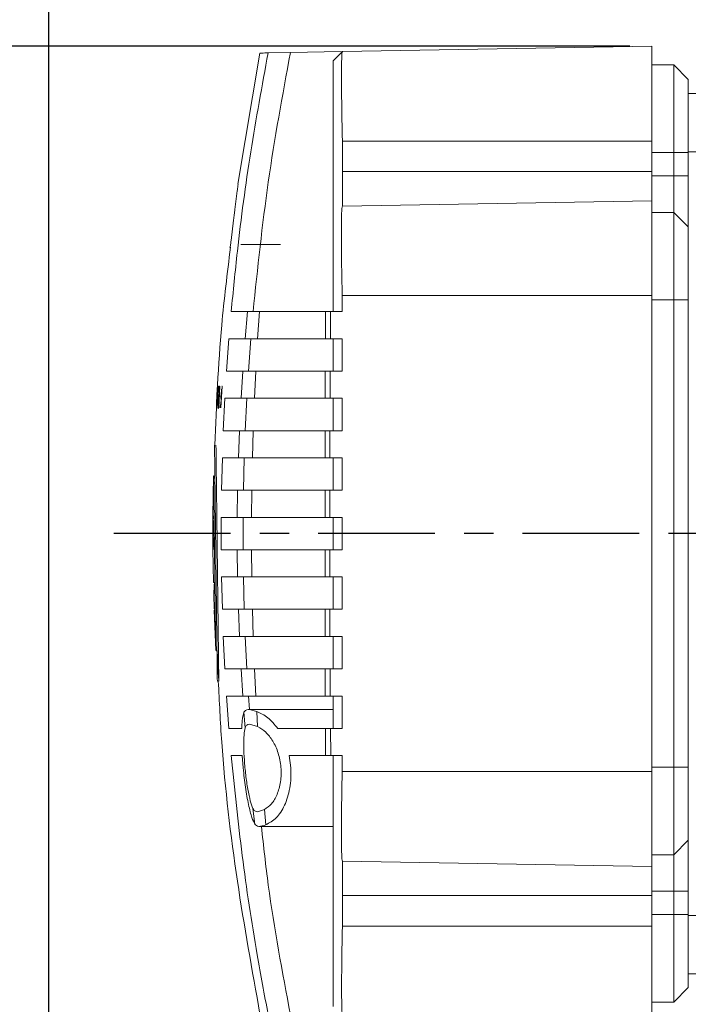
# Model space of a CAD drawing. Units: millimetres. Extents: x -7192 to -5811, y -13689 to -13225.
# Drawn here: x -7116 to -7070, y -13535 to -13467 of the extents above; entities that cross this region are included whole.
import ezdxf

# ---------------------------------------------------------------- set-up
doc = ezdxf.new("R2010")
doc.units = ezdxf.units.MM
doc.header["$LTSCALE"] = 2
doc.linetypes.add('CENTER', pattern=[7, 4, -1, 1, -1])
doc.layers.add('CEN', color=1, linetype='CENTER')
doc.styles.add('KOREAN', font='isocp.shx', dxfattribs={"bigfont": 'thangeul.shx'})
doc.dimstyles.new('DMTECH$0', dxfattribs={"dimscale": 24, "dimtxt": 2.5, "dimasz": 1.7, "dimexe": 0.5, "dimexo": 0.5, "dimgap": 0.6, "dimtad": 1, "dimdsep": 46, "dimtxsty": 'KOREAN', "dimcen": -2, "dimclrd": 140, "dimclre": 140, "dimclrt": 140, "dimazin": 0, "dimtfac": 1, "dimtmove": 0, "dimatfit": 3, "dimfxl": 1, "dimtolj": 1, "dimarcsym": 0})

# ---------------------------------------------------------------- blocks, each defined once
blk = doc.blocks.new('*D54')
at = {"color": 140, "linetype": 'ByBlock', "lineweight": -2, "transparency": 16777216}
for p, q in [((-7074.413, -13469.293), (-7126.81, -13469.293)), ((-7125.31, -13530.965), (-7125.31, -13474.393)), ((-7074.413, -13536.065), (-7126.81, -13536.065))]:
    blk.add_line(p, q, dxfattribs=at)
at = {"color": 140, "transparency": 16777216}
for points in [[(-7126.16, -13474.393), (-7124.46, -13474.393), (-7125.31, -13469.293)], [(-7126.16, -13530.965), (-7124.46, -13530.965), (-7125.31, -13536.065)]]:
    blk.add_solid(points, dxfattribs=at)
at = {"layer": 'DEFPOINTS', "color": 0, "transparency": 16777216}
for p in [(-7125.31, -13469.293), (-7072.913, -13469.293), (-7072.913, -13536.065)]:
    blk.add_point(p, dxfattribs=at)
at = {"color": 140, "transparency": 16777216, "insert": (-7130.86, -13502.679), "char_height": 7.5, "attachment_point": 5, "rotation": 90, "style": 'KOREAN'}
blk.add_mtext('\\A1;66.8', dxfattribs=at)
blk = doc.blocks.new('*D55')
at = {"color": 140, "linetype": 'ByBlock', "lineweight": -2, "transparency": 16777216}
for p, q in [((-6988.913, -13374.974), (-7126.81, -13374.974)), ((-7125.31, -13464.193), (-7125.31, -13380.074)), ((-7113.662, -13469.293), (-7126.81, -13469.293))]:
    blk.add_line(p, q, dxfattribs=at)
at = {"color": 140, "transparency": 16777216}
for points in [[(-7126.16, -13380.074), (-7124.46, -13380.074), (-7125.31, -13374.974)], [(-7126.16, -13464.193), (-7124.46, -13464.193), (-7125.31, -13469.293)]]:
    blk.add_solid(points, dxfattribs=at)
at = {"layer": 'DEFPOINTS', "color": 0, "transparency": 16777216}
for p in [(-7125.31, -13374.974), (-6987.413, -13374.974), (-7112.162, -13469.293)]:
    blk.add_point(p, dxfattribs=at)
at = {"color": 140, "transparency": 16777216, "insert": (-7130.86, -13422.134), "char_height": 7.5, "attachment_point": 5, "rotation": 90, "style": 'KOREAN'}
blk.add_mtext('\\A1;94.3', dxfattribs=at)
blk = doc.blocks.new('*D57')
at = {"color": 140, "linetype": 'ByBlock', "lineweight": -2, "transparency": 16777216}
for p, q in [((-7106.643, -13374.974), (-7141.198, -13374.974)), ((-7139.698, -13530.965), (-7139.698, -13380.074)), ((-7115.538, -13536.065), (-7141.198, -13536.065))]:
    blk.add_line(p, q, dxfattribs=at)
at = {"color": 140, "transparency": 16777216}
for points in [[(-7140.548, -13380.074), (-7138.848, -13380.074), (-7139.698, -13374.974)], [(-7140.548, -13530.965), (-7138.848, -13530.965), (-7139.698, -13536.065)]]:
    blk.add_solid(points, dxfattribs=at)
at = {"layer": 'DEFPOINTS', "color": 0, "transparency": 16777216}
for p in [(-7139.698, -13374.974), (-7105.143, -13374.974), (-7114.038, -13536.065)]:
    blk.add_point(p, dxfattribs=at)
at = {"color": 140, "transparency": 16777216, "insert": (-7145.248, -13455.519), "char_height": 7.5, "attachment_point": 5, "rotation": 90, "style": 'KOREAN'}
blk.add_mtext('\\A1;161.1', dxfattribs=at)
blk = doc.blocks.new('*D59')
at = {"color": 140, "linetype": 'ByBlock', "lineweight": -2, "transparency": 16777216}
for p, q in [((-7114.223, -13541.68), (-7114.223, -13303.581)), ((-6950.413, -13381.474), (-6950.413, -13303.581)), ((-7109.123, -13305.081), (-6955.513, -13305.081))]:
    blk.add_line(p, q, dxfattribs=at)
at = {"color": 140, "transparency": 16777216}
for points in [[(-7109.123, -13304.231), (-7109.123, -13305.931), (-7114.223, -13305.081)], [(-6955.513, -13304.231), (-6955.513, -13305.931), (-6950.413, -13305.081)]]:
    blk.add_solid(points, dxfattribs=at)
at = {"layer": 'DEFPOINTS', "color": 0, "transparency": 16777216}
for p in [(-6950.413, -13305.081), (-6950.413, -13382.974), (-7114.223, -13543.18)]:
    blk.add_point(p, dxfattribs=at)
at = {"color": 140, "transparency": 16777216, "insert": (-7032.318, -13299.531), "char_height": 7.5, "attachment_point": 5, "style": 'KOREAN'}
blk.add_mtext('\\A1;163.8', dxfattribs=at)

msp = doc.modelspace()

# ---------------------------------------------------------------- linework, layer by layer
at = {"color": 7, "linetype": 'Continuous', "lineweight": 15}
for p, q in [((-7099.761, -13469.764), (-7101.283, -13478.751)), ((-7099.203, -13469.752), (-7097.674, -13469.725)), ((-7097.674, -13469.725), (-7094.186, -13469.664)), ((-7094.744, -13470.29), (-7094.117, -13469.663)), ((-7094.117, -13469.663), (-7094.119, -13469.665)), ((-7094.117, -13469.663), (-7072.913, -13469.293)), ((-7071.413, -13470.574), (-7072.913, -13470.574)), ((-7071.413, -13470.574), (-7071.413, -13476.574)), ((-7070.413, -13471.574), (-7071.413, -13470.574)), ((-7070.413, -13476.574), (-7070.413, -13471.574)), ((-7070.413, -13472.524), (-7051.913, -13472.524)), ((-7094.116, -13475.652), (-7094.113, -13475.793)), ((-7094.113, -13475.793), (-7094.113, -13477.874)), ((-7094.113, -13475.793), (-7072.913, -13475.793)), ((-7072.913, -13477.873), (-7072.913, -13475.793)), ((-7072.913, -13476.574), (-7071.413, -13476.574)), ((-7071.413, -13478.174), (-7071.413, -13476.574)), ((-7071.413, -13476.574), (-7070.413, -13476.574)), ((-7070.413, -13478.174), (-7070.413, -13476.574)), ((-7094.113, -13477.874), (-7072.913, -13477.873)), ((-7071.413, -13478.174), (-7072.913, -13478.174)), ((-7071.413, -13480.674), (-7071.413, -13478.174)), ((-7070.413, -13478.174), (-7071.413, -13478.174)), ((-7070.413, -13481.674), (-7070.413, -13478.174)), ((-7101.314, -13479.207), (-7101.486, -13480.48)), ((-7101.486, -13480.48), (-7101.314, -13479.207)), ((-7101.259, -13478.755), (-7101.259, -13478.755)), ((-7094.113, -13480.243), (-7072.913, -13479.873)), ((-7101.491, -13480.518), (-7101.528, -13480.872)), ((-7101.528, -13480.872), (-7101.491, -13480.518)), ((-7094.113, -13480.243), (-7094.116, -13480.245)), ((-7071.413, -13480.674), (-7072.913, -13480.674)), ((-7071.413, -13480.674), (-7071.413, -13486.674)), ((-7070.413, -13481.674), (-7071.413, -13480.674)), ((-7101.568, -13481.21), (-7101.74, -13482.608)), ((-7101.74, -13482.608), (-7101.568, -13481.21)), ((-7070.413, -13486.674), (-7070.413, -13481.674)), ((-7101.061, -13482.883), (-7098.349, -13482.883)), ((-7094.129, -13486.237), (-7094.126, -13486.373)), ((-7094.126, -13486.373), (-7072.913, -13486.373)), ((-7094.126, -13486.373), (-7094.126, -13487.47)), ((-7072.913, -13518.974), (-7072.913, -13486.373)), ((-7072.913, -13486.674), (-7071.413, -13486.674)), ((-7071.413, -13486.674), (-7070.413, -13486.674)), ((-7071.413, -13518.674), (-7071.413, -13486.674)), ((-7070.413, -13518.674), (-7070.413, -13486.674)), ((-7100.775, -13489.332), (-7100.612, -13487.47)), ((-7099.922, -13489.332), (-7099.796, -13487.47)), ((-7099.796, -13487.47), (-7095.279, -13487.47)), ((-7095.281, -13489.332), (-7095.279, -13487.47)), ((-7094.918, -13487.47), (-7095.279, -13487.47)), ((-7094.918, -13487.47), (-7094.933, -13489.332)), ((-7094.126, -13487.47), (-7094.918, -13487.47)), ((-7102.05, -13491.548), (-7101.889, -13489.332)), ((-7100.552, -13491.548), (-7100.39, -13489.332)), ((-7095.281, -13489.332), (-7099.922, -13489.332)), ((-7095.281, -13489.332), (-7094.933, -13489.332)), ((-7094.933, -13489.332), (-7094.126, -13489.332)), ((-7094.744, -13491.548), (-7094.744, -13489.332)), ((-7094.126, -13489.332), (-7094.126, -13491.548)), ((-7101.056, -13493.41), (-7100.941, -13491.548)), ((-7100.141, -13493.41), (-7100.051, -13491.548)), ((-7100.051, -13491.548), (-7095.282, -13491.548)), ((-7095.283, -13493.41), (-7095.282, -13491.548)), ((-7094.948, -13491.548), (-7095.282, -13491.548)), ((-7094.948, -13491.548), (-7094.958, -13493.41)), ((-7094.126, -13491.548), (-7094.948, -13491.548)), ((-7094.744, -13491.548), (-7094.126, -13491.548)), ((-7102.671, -13492.577), (-7102.749, -13493.963)), ((-7102.678, -13492.577), (-7102.738, -13493.639)), ((-7102.71, -13493.218), (-7102.685, -13492.781)), ((-7102.709, -13494.054), (-7102.645, -13492.574)), ((-7102.605, -13492.574), (-7102.709, -13494.054)), ((-7102.686, -13492.731), (-7102.678, -13492.577)), ((-7102.68, -13492.709), (-7102.678, -13492.577)), ((-7102.639, -13492.574), (-7102.661, -13493.011)), ((-7102.613, -13492.574), (-7102.605, -13492.574)), ((-7102.511, -13492.574), (-7102.587, -13494.051)), ((-7102.566, -13493.138), (-7102.553, -13492.574)), ((-7102.541, -13492.574), (-7102.556, -13493.259)), ((-7102.553, -13492.574), (-7102.541, -13492.574)), ((-7102.54, -13492.58), (-7102.546, -13492.58)), ((-7102.513, -13492.58), (-7102.544, -13493.017)), ((-7102.361, -13492.577), (-7102.443, -13494.054)), ((-7102.413, -13493.218), (-7102.388, -13492.781)), ((-7102.38, -13492.781), (-7102.388, -13492.781)), ((-7102.361, -13492.577), (-7102.367, -13492.577)), ((-7102.67, -13493.216), (-7102.695, -13493.774)), ((-7102.557, -13493.286), (-7102.588, -13493.86)), ((-7102.424, -13493.41), (-7102.462, -13493.41)), ((-7102.448, -13493.857), (-7102.424, -13493.41)), ((-7102.413, -13493.218), (-7102.397, -13493.218)), ((-7102.27, -13495.626), (-7102.163, -13493.41)), ((-7100.774, -13495.626), (-7100.665, -13493.41)), ((-7095.283, -13493.41), (-7100.141, -13493.41)), ((-7095.283, -13493.41), (-7094.958, -13493.41)), ((-7094.958, -13493.41), (-7094.126, -13493.41)), ((-7094.744, -13495.626), (-7094.744, -13493.41)), ((-7094.126, -13493.41), (-7094.126, -13495.626)), ((-7102.709, -13494.1), (-7102.709, -13494.1)), ((-7102.609, -13494.1), (-7102.65, -13494.1)), ((-7102.587, -13494.051), (-7102.609, -13494.054)), ((-7102.588, -13493.86), (-7102.597, -13493.86)), ((-7102.486, -13493.857), (-7102.448, -13493.857)), ((-7101.236, -13497.488), (-7101.167, -13495.626)), ((-7100.281, -13497.488), (-7100.227, -13495.626)), ((-7100.227, -13495.626), (-7095.284, -13495.626)), ((-7094.967, -13495.626), (-7095.284, -13495.626)), ((-7095.284, -13497.488), (-7095.284, -13495.626)), ((-7094.967, -13495.626), (-7094.973, -13497.488)), ((-7094.126, -13495.626), (-7094.967, -13495.626)), ((-7094.744, -13495.626), (-7094.126, -13495.626)), ((-7102.843, -13496.611), (-7102.877, -13496.611)), ((-7102.391, -13499.704), (-7102.337, -13497.488)), ((-7100.896, -13499.704), (-7100.842, -13497.488)), ((-7095.284, -13497.488), (-7100.281, -13497.488)), ((-7095.284, -13497.488), (-7094.973, -13497.488)), ((-7094.973, -13497.488), (-7094.126, -13497.488)), ((-7094.744, -13499.704), (-7094.744, -13497.488)), ((-7094.126, -13497.488), (-7094.126, -13499.704)), ((-7102.937, -13498.72), (-7102.979, -13501.472)), ((-7101.315, -13501.566), (-7101.292, -13499.704)), ((-7100.342, -13501.566), (-7100.324, -13499.704)), ((-7100.324, -13499.704), (-7095.284, -13499.704)), ((-7094.978, -13499.704), (-7095.284, -13499.704)), ((-7095.284, -13501.566), (-7095.284, -13499.704)), ((-7094.978, -13499.704), (-7094.98, -13501.566)), ((-7094.126, -13499.704), (-7094.978, -13499.704)), ((-7102.98, -13503.736), (-7102.979, -13501.472)), ((-7102.414, -13503.782), (-7102.414, -13501.566)), ((-7100.918, -13503.782), (-7100.918, -13501.566)), ((-7095.284, -13501.566), (-7100.342, -13501.566)), ((-7095.284, -13501.566), (-7094.98, -13501.566)), ((-7094.98, -13501.566), (-7094.126, -13501.566)), ((-7094.744, -13503.782), (-7094.744, -13501.566)), ((-7094.126, -13501.566), (-7094.126, -13503.782)), ((-7102.98, -13503.736), (-7102.95, -13506.031)), ((-7102.952, -13503.736), (-7102.98, -13503.736)), ((-7101.292, -13505.644), (-7101.315, -13503.782)), ((-7100.342, -13503.782), (-7095.284, -13503.782)), ((-7100.324, -13505.644), (-7100.342, -13503.782)), ((-7094.98, -13503.782), (-7095.284, -13503.782)), ((-7095.284, -13505.644), (-7095.284, -13503.782)), ((-7094.98, -13503.782), (-7094.978, -13505.644)), ((-7094.126, -13503.782), (-7094.98, -13503.782)), ((-7102.337, -13507.86), (-7102.391, -13505.644)), ((-7100.842, -13507.86), (-7100.896, -13505.644)), ((-7095.284, -13505.644), (-7100.324, -13505.644)), ((-7095.284, -13505.644), (-7094.978, -13505.644)), ((-7094.978, -13505.644), (-7094.126, -13505.644)), ((-7094.744, -13507.86), (-7094.744, -13505.644)), ((-7094.126, -13505.644), (-7094.126, -13507.86)), ((-7102.95, -13506.031), (-7102.925, -13506.031)), ((-7102.914, -13506.03), (-7102.9, -13506.03)), ((-7102.902, -13507.93), (-7102.794, -13510.682)), ((-7101.167, -13509.722), (-7101.236, -13507.86)), ((-7100.281, -13507.86), (-7095.284, -13507.86)), ((-7100.227, -13509.722), (-7100.281, -13507.86)), ((-7094.973, -13507.86), (-7095.284, -13507.86)), ((-7095.284, -13509.722), (-7095.284, -13507.86)), ((-7094.973, -13507.86), (-7094.967, -13509.722)), ((-7094.126, -13507.86), (-7094.973, -13507.86)), ((-7102.163, -13511.938), (-7102.27, -13509.722)), ((-7100.665, -13511.938), (-7100.774, -13509.722)), ((-7095.284, -13509.722), (-7100.227, -13509.722)), ((-7095.284, -13509.722), (-7094.967, -13509.722)), ((-7094.967, -13509.722), (-7094.126, -13509.722)), ((-7094.744, -13511.938), (-7094.744, -13509.722)), ((-7094.126, -13509.722), (-7094.744, -13509.722)), ((-7094.126, -13509.722), (-7094.126, -13511.938)), ((-7102.694, -13510.678), (-7102.592, -13512.587)), ((-7100.941, -13513.8), (-7101.056, -13511.938)), ((-7100.141, -13511.938), (-7095.283, -13511.938)), ((-7100.051, -13513.8), (-7100.141, -13511.938)), ((-7094.958, -13511.938), (-7095.283, -13511.938)), ((-7095.282, -13513.8), (-7095.283, -13511.938)), ((-7094.958, -13511.938), (-7094.948, -13513.8)), ((-7094.126, -13511.938), (-7094.958, -13511.938)), ((-7102.68, -13512.79), (-7102.614, -13512.79)), ((-7101.889, -13516.016), (-7102.05, -13513.8)), ((-7100.484, -13514.727), (-7100.552, -13513.8)), ((-7095.282, -13513.8), (-7100.051, -13513.8)), ((-7095.282, -13513.8), (-7094.948, -13513.8)), ((-7094.948, -13513.8), (-7094.126, -13513.8)), ((-7094.126, -13513.8), (-7094.744, -13513.8)), ((-7094.744, -13516.016), (-7094.744, -13513.8)), ((-7094.126, -13513.8), (-7094.126, -13516.016)), ((-7100.858, -13514.906), (-7100.777, -13515.969)), ((-7094.744, -13514.727), (-7100.543, -13514.727)), ((-7099.92, -13515.897), (-7099.984, -13514.858)), ((-7100.478, -13515.727), (-7099.92, -13515.897)), ((-7101.013, -13516.016), (-7101.889, -13516.016)), ((-7098.543, -13516.016), (-7095.28, -13516.016)), ((-7095.276, -13517.878), (-7095.28, -13516.016)), ((-7094.929, -13516.016), (-7095.28, -13516.016)), ((-7094.929, -13516.016), (-7094.126, -13516.016)), ((-7094.929, -13516.016), (-7094.906, -13517.878)), ((-7101.732, -13517.878), (-7100.979, -13517.878)), ((-7100.912, -13518.727), (-7100.979, -13517.878)), ((-7097.76, -13517.878), (-7095.276, -13517.878)), ((-7097.647, -13518.727), (-7097.76, -13517.878)), ((-7095.276, -13517.878), (-7094.906, -13517.878)), ((-7094.906, -13517.878), (-7094.126, -13517.878)), ((-7094.126, -13517.878), (-7094.126, -13518.974)), ((-7094.126, -13518.974), (-7094.128, -13519.111)), ((-7094.126, -13518.974), (-7072.913, -13518.974)), ((-7071.413, -13518.674), (-7072.913, -13518.674)), ((-7070.413, -13518.674), (-7071.413, -13518.674)), ((-7071.413, -13518.674), (-7071.413, -13524.674)), ((-7070.413, -13523.674), (-7070.413, -13518.674)), ((-7100.241, -13521.51), (-7100.115, -13522.573)), ((-7099.457, -13521.579), (-7099.923, -13521.727)), ((-7099.457, -13521.579), (-7099.352, -13522.619)), ((-7099.806, -13522.727), (-7094.742, -13522.727)), ((-7071.413, -13524.674), (-7070.413, -13523.674)), ((-7070.413, -13527.174), (-7070.413, -13523.674)), ((-7094.117, -13525.102), (-7094.114, -13525.104)), ((-7094.114, -13525.104), (-7072.913, -13525.474)), ((-7072.913, -13524.674), (-7071.413, -13524.674)), ((-7071.413, -13527.174), (-7071.413, -13524.674)), ((-7071.413, -13527.174), (-7072.913, -13527.174)), ((-7070.413, -13527.174), (-7071.413, -13527.174)), ((-7071.413, -13528.774), (-7071.413, -13527.174)), ((-7070.413, -13528.774), (-7070.413, -13527.174)), ((-7094.113, -13527.474), (-7094.113, -13529.565)), ((-7072.913, -13527.474), (-7094.113, -13527.474)), ((-7072.913, -13529.565), (-7072.913, -13527.474)), ((-7071.413, -13528.774), (-7072.913, -13528.774)), ((-7070.413, -13528.774), (-7071.413, -13528.774)), ((-7071.413, -13528.774), (-7071.413, -13534.774)), ((-7070.413, -13533.774), (-7070.413, -13528.774)), ((-7094.113, -13529.565), (-7094.114, -13529.695)), ((-7072.913, -13529.565), (-7094.113, -13529.565)), ((-7070.413, -13532.824), (-7051.913, -13532.824)), ((-7071.413, -13534.774), (-7070.413, -13533.774)), ((-7072.913, -13534.774), (-7071.413, -13534.774))]:
    msp.add_line(p, q, dxfattribs=at)
at = {"color": 8, "linetype": 'Continuous', "lineweight": 15}
for p, q in [((-7070.413, -13476.524), (-7051.913, -13476.524)), ((-7102.979, -13501.472), (-7102.978, -13501.551)), ((-7070.413, -13528.824), (-7051.913, -13528.824))]:
    msp.add_line(p, q, dxfattribs=at)
at = {"color": 7, "linetype": 'Continuous', "lineweight": 15, "flags": 128}
msp.add_lwpolyline([(-7094.116, -13480.245), (-7094.128, -13480.285), (-7094.136, -13480.345), (-7094.142, -13480.395), (-7094.143, -13480.409), (-7094.144, -13480.413), (-7094.144, -13480.414), (-7094.144, -13480.415), (-7094.144, -13480.415), (-7094.144, -13480.415), (-7094.144, -13480.415), (-7094.144, -13480.415), (-7094.144, -13480.415), (-7094.144, -13480.415), (-7094.153, -13480.551), (-7094.163, -13480.782), (-7094.175, -13481.358), (-7094.18, -13482.089), (-7094.178, -13482.944), (-7094.168, -13483.938), (-7094.152, -13485.048), (-7094.129, -13486.237)], dxfattribs=at)
at = {"color": 7, "linetype": 'Continuous', "lineweight": 15}
for points, knots in [([(-7101.732, -13487.47), (-7101.597, -13486.093), (-7101.239, -13482.435), (-7100.444, -13476.518), (-7099.617, -13472.008), (-7099.203, -13469.752)], [0, 0, 0, 0, 0.231942, 0.615672, 1, 1, 1, 1]), ([(-7100.231, -13487.47), (-7099.921, -13484.508), (-7099.3, -13478.559), (-7098.218, -13472.677), (-7097.674, -13469.725)], [0, 0, 0, 0, 0.498088, 1, 1, 1, 1]), ([(-7099.203, -13469.752), (-7099.358, -13469.755), (-7099.668, -13469.76), (-7099.818, -13469.763), (-7099.771, -13469.762), (-7099.771, -13469.762)], [0, 0, 0, 0, 0.4981409, 0.9962804, 1, 1, 1, 1]), ([(-7094.119, -13469.665), (-7094.125, -13469.681), (-7094.134, -13469.71), (-7094.146, -13469.854), (-7094.155, -13470.019), (-7094.165, -13470.288), (-7094.172, -13470.738), (-7094.175, -13471.472), (-7094.17, -13472.342), (-7094.159, -13473.337), (-7094.141, -13474.456), (-7094.124, -13475.249), (-7094.116, -13475.652)], [0, 0, 0, 0, 0.085536, 0.157629, 0.216274, 0.261465, 0.386269, 0.507204, 0.624089, 0.74518, 0.870482, 1, 1, 1, 1]), ([(-7094.744, -13487.47), (-7094.744, -13487.352), (-7094.744, -13487.114), (-7094.744, -13486.729), (-7094.744, -13486.373), (-7094.744, -13486.017), (-7094.744, -13485.514), (-7094.744, -13484.811), (-7094.744, -13483.973), (-7094.744, -13483.196), (-7094.744, -13482.505), (-7094.744, -13481.913), (-7094.744, -13481.443), (-7094.744, -13481.101), (-7094.744, -13480.925), (-7094.744, -13480.868), (-7094.744, -13480.876), (-7094.744, -13480.873), (-7094.744, -13480.875), (-7094.744, -13480.872), (-7094.744, -13480.881), (-7094.744, -13480.812), (-7094.744, -13480.561), (-7094.744, -13480.025), (-7094.744, -13479.302), (-7094.744, -13478.452), (-7094.744, -13477.557), (-7094.744, -13476.669), (-7094.744, -13475.78), (-7094.744, -13474.888), (-7094.744, -13474.018), (-7094.744, -13473.193), (-7094.744, -13472.434), (-7094.744, -13471.766), (-7094.744, -13471.202), (-7094.744, -13470.763), (-7094.744, -13470.456), (-7094.744, -13470.289), (-7094.744, -13470.29), (-7094.744, -13470.29), (-7094.744, -13470.29)], [0, 0, 0, 0, 0.012513, 0.025027, 0.040686, 0.05004, 0.06257, 0.093829, 0.125074, 0.15629, 0.187579, 0.218763, 0.250083, 0.281278, 0.312584, 0.33341, 0.352513, 0.375144, 0.393724, 0.406429, 0.422072, 0.437702, 0.468871, 0.500043, 0.531215, 0.562384, 0.593607, 0.624892, 0.656177, 0.687433, 0.718712, 0.749935, 0.781187, 0.81244, 0.843643, 0.874944, 0.906137, 0.937447, 0.968715, 1, 1, 1, 1]), ([(-7094.113, -13480.243), (-7094.113, -13480.208), (-7094.113, -13480.136), (-7094.113, -13479.588), (-7094.113, -13478.805), (-7094.113, -13478.184), (-7094.113, -13477.874)], [0, 0, 0, 0, 0.25, 0.5, 0.75, 1, 1, 1, 1]), ([(-7101.259, -13478.755), (-7101.259, -13478.762), (-7101.259, -13478.776), (-7101.271, -13478.881), (-7101.289, -13479.031), (-7101.306, -13479.148), (-7101.314, -13479.207)], [0, 0, 0, 0, 0.249973, 0.499957, 0.749966, 1, 1, 1, 1]), ([(-7101.486, -13480.48), (-7101.486, -13480.483), (-7101.487, -13480.491), (-7101.489, -13480.501), (-7101.49, -13480.511), (-7101.49, -13480.516), (-7101.491, -13480.518)], [0, 0, 0, 0, 0.2502515, 0.5007157, 0.750827, 1, 1, 1, 1]), ([(-7101.491, -13480.518), (-7101.49, -13480.516), (-7101.49, -13480.511), (-7101.489, -13480.501), (-7101.487, -13480.491), (-7101.486, -13480.483), (-7101.486, -13480.48)], [0, 0, 0, 0, 0.248001, 0.496445, 0.746493, 1, 1, 1, 1]), ([(-7101.528, -13480.872), (-7101.53, -13480.894), (-7101.535, -13480.94), (-7101.545, -13481.024), (-7101.556, -13481.115), (-7101.564, -13481.178), (-7101.568, -13481.21)], [0, 0, 0, 0, 0.249994, 0.499997, 0.749996, 1, 1, 1, 1]), ([(-7101.74, -13482.608), (-7101.745, -13482.653), (-7101.756, -13482.744), (-7101.772, -13482.867), (-7101.786, -13482.967), (-7101.801, -13483.06), (-7101.806, -13483.06), (-7101.817, -13483.06), (-7101.835, -13483.06), (-7101.848, -13483.06), (-7101.843, -13483.06), (-7101.843, -13483.06)], [0, 0, 0, 0, 0.031127, 0.062262, 0.09334, 0.124465, 0.186483, 0.248976, 0.498945, 0.998883, 1, 1, 1, 1]), ([(-7101.778, -13483.067), (-7101.998, -13484.843), (-7102.556, -13489.341), (-7102.735, -13493.871), (-7102.843, -13496.613)], [0, 0, 0, 0, 0.394681, 1, 1, 1, 1]), ([(-7100.612, -13487.47), (-7100.836, -13487.47), (-7101.282, -13487.47), (-7101.582, -13487.47), (-7101.732, -13487.47)], [0, 0, 0, 0, 0.499785, 1, 1, 1, 1]), ([(-7100.612, -13487.47), (-7100.537, -13487.47), (-7100.386, -13487.47), (-7099.993, -13487.47), (-7099.796, -13487.47)], [0, 0, 0, 0, 0.5004644, 1, 1, 1, 1]), ([(-7101.889, -13489.332), (-7101.74, -13489.332), (-7101.442, -13489.332), (-7100.997, -13489.332), (-7100.775, -13489.332)], [0, 0, 0, 0, 0.499785, 1, 1, 1, 1]), ([(-7100.775, -13489.332), (-7100.7, -13489.332), (-7100.545, -13489.332), (-7100.135, -13489.332), (-7099.922, -13489.332)], [0, 0, 0, 0, 0.482773, 1, 1, 1, 1]), ([(-7100.941, -13491.548), (-7101.162, -13491.548), (-7101.604, -13491.548), (-7101.901, -13491.548), (-7102.05, -13491.548)], [0, 0, 0, 0, 0.499788, 1, 1, 1, 1]), ([(-7100.941, -13491.548), (-7100.859, -13491.548), (-7100.697, -13491.548), (-7100.266, -13491.548), (-7100.051, -13491.548)], [0, 0, 0, 0, 0.5006169, 1, 1, 1, 1]), ([(-7102.556, -13493.259), (-7102.549, -13493.144), (-7102.536, -13492.907), (-7102.519, -13492.687), (-7102.511, -13492.574)], [0, 0, 0, 0, 0.48446, 1, 1, 1, 1]), ([(-7102.749, -13493.963), (-7102.744, -13493.86), (-7102.736, -13493.681), (-7102.725, -13493.49), (-7102.721, -13493.41)], [0, 0, 0, 0, 0.5795732, 1, 1, 1, 1]), ([(-7102.61, -13493.574), (-7102.608, -13493.544), (-7102.605, -13493.483), (-7102.599, -13493.397), (-7102.593, -13493.32), (-7102.585, -13493.235), (-7102.575, -13493.16), (-7102.569, -13493.145), (-7102.566, -13493.138)], [0, 0, 0, 0, 0.124521, 0.249028, 0.372138, 0.498761, 0.747665, 1, 1, 1, 1]), ([(-7102.597, -13493.86), (-7102.599, -13493.858), (-7102.604, -13493.855), (-7102.607, -13493.826), (-7102.608, -13493.772), (-7102.606, -13493.713), (-7102.603, -13493.635), (-7102.599, -13493.549), (-7102.594, -13493.467), (-7102.589, -13493.403), (-7102.584, -13493.358), (-7102.575, -13493.294), (-7102.568, -13493.29), (-7102.564, -13493.286)], [0, 0, 0, 0, 0.125831, 0.250847, 0.309822, 0.367089, 0.429453, 0.502764, 0.568147, 0.626878, 0.685088, 0.745777, 1, 1, 1, 1]), ([(-7102.564, -13493.286), (-7102.564, -13493.286), (-7102.564, -13493.286), (-7102.562, -13493.286), (-7102.561, -13493.286), (-7102.558, -13493.286), (-7102.557, -13493.286)], [0, 0, 0, 0, 0.000122, 0.000221, 0.500049, 1, 1, 1, 1]), ([(-7102.412, -13493.413), (-7102.421, -13493.397), (-7102.44, -13493.367), (-7102.456, -13493.3), (-7102.453, -13493.25), (-7102.451, -13493.218)], [0, 0, 0, 0, 0.262803, 0.524832, 1, 1, 1, 1]), ([(-7102.163, -13493.41), (-7102.014, -13493.41), (-7101.718, -13493.41), (-7101.277, -13493.41), (-7101.056, -13493.41)], [0, 0, 0, 0, 0.4997879, 1, 1, 1, 1]), ([(-7101.056, -13493.41), (-7100.977, -13493.41), (-7100.813, -13493.41), (-7100.37, -13493.41), (-7100.141, -13493.41)], [0, 0, 0, 0, 0.481989, 1, 1, 1, 1]), ([(-7102.609, -13494.054), (-7102.612, -13494.051), (-7102.619, -13494.045), (-7102.623, -13493.982), (-7102.623, -13493.888), (-7102.62, -13493.8), (-7102.616, -13493.692), (-7102.612, -13493.615), (-7102.61, -13493.574)], [0, 0, 0, 0, 0.252414, 0.508473, 0.627792, 0.743946, 0.865267, 1, 1, 1, 1]), ([(-7102.496, -13494.054), (-7102.494, -13494.021), (-7102.491, -13493.97), (-7102.468, -13493.903), (-7102.447, -13493.874), (-7102.436, -13493.86)], [0, 0, 0, 0, 0.476364, 0.739639, 1, 1, 1, 1]), ([(-7101.167, -13495.626), (-7101.387, -13495.626), (-7101.826, -13495.626), (-7102.122, -13495.626), (-7102.27, -13495.626)], [0, 0, 0, 0, 0.49979, 1, 1, 1, 1]), ([(-7101.167, -13495.626), (-7101.082, -13495.626), (-7100.912, -13495.626), (-7100.455, -13495.626), (-7100.227, -13495.626)], [0, 0, 0, 0, 0.500759, 1, 1, 1, 1]), ([(-7102.875, -13496.611), (-7102.874, -13496.638), (-7102.874, -13496.695), (-7102.868, -13497.155), (-7102.861, -13497.708), (-7102.856, -13498.17), (-7102.853, -13498.422), (-7102.85, -13498.692), (-7102.844, -13499.16), (-7102.834, -13499.942), (-7102.819, -13501.195), (-7102.804, -13502.496), (-7102.789, -13503.703), (-7102.777, -13504.698), (-7102.766, -13505.693), (-7102.751, -13506.901), (-7102.739, -13507.938), (-7102.729, -13508.79), (-7102.723, -13509.276), (-7102.717, -13509.705), (-7102.713, -13510.083), (-7102.705, -13510.713), (-7102.696, -13511.502), (-7102.687, -13512.246), (-7102.681, -13512.706), (-7102.681, -13512.763), (-7102.68, -13512.79)], [0, 0, 0, 0, 0.059926, 0.12156, 0.184902, 0.20103, 0.217265, 0.233608, 0.250058, 0.297583, 0.355049, 0.422443, 0.459921, 0.49989, 0.539907, 0.577428, 0.644885, 0.669112, 0.69174, 0.712769, 0.732198, 0.750028, 0.815083, 0.87843, 0.940069, 1, 1, 1, 1]), ([(-7102.58, -13512.79), (-7102.58, -13512.763), (-7102.581, -13512.706), (-7102.587, -13512.247), (-7102.593, -13511.694), (-7102.599, -13511.232), (-7102.602, -13510.98), (-7102.605, -13510.71), (-7102.611, -13510.242), (-7102.62, -13509.46), (-7102.636, -13508.208), (-7102.651, -13506.907), (-7102.665, -13505.7), (-7102.677, -13504.705), (-7102.689, -13503.71), (-7102.703, -13502.502), (-7102.716, -13501.465), (-7102.726, -13500.613), (-7102.732, -13500.128), (-7102.737, -13499.698), (-7102.742, -13499.32), (-7102.75, -13498.691), (-7102.759, -13497.901), (-7102.768, -13497.155), (-7102.774, -13496.695), (-7102.774, -13496.639), (-7102.775, -13496.611)], [0, 0, 0, 0, 0.059913, 0.121534, 0.184863, 0.200988, 0.21722, 0.23356, 0.250007, 0.297527, 0.354983, 0.422362, 0.459831, 0.499788, 0.539809, 0.577331, 0.644781, 0.669002, 0.691622, 0.71264, 0.732057, 0.749873, 0.814974, 0.878362, 0.940038, 1, 1, 1, 1]), ([(-7102.337, -13497.488), (-7102.19, -13497.488), (-7101.894, -13497.488), (-7101.456, -13497.488), (-7101.236, -13497.488)], [0, 0, 0, 0, 0.49979, 1, 1, 1, 1]), ([(-7101.236, -13497.488), (-7101.155, -13497.488), (-7100.985, -13497.488), (-7100.521, -13497.488), (-7100.281, -13497.488)], [0, 0, 0, 0, 0.481522, 1, 1, 1, 1]), ([(-7102.887, -13498.721), (-7102.897, -13498.726), (-7102.919, -13498.737), (-7102.931, -13498.821), (-7102.934, -13498.963), (-7102.932, -13499.154), (-7102.929, -13499.412), (-7102.926, -13499.709), (-7102.921, -13500.061), (-7102.916, -13500.529), (-7102.908, -13501.183), (-7102.896, -13502.11), (-7102.882, -13503.307), (-7102.866, -13504.701), (-7102.849, -13506.093), (-7102.837, -13507.129), (-7102.828, -13507.815), (-7102.823, -13508.244), (-7102.819, -13508.611), (-7102.814, -13508.947), (-7102.811, -13509.261), (-7102.807, -13509.556), (-7102.804, -13509.815), (-7102.801, -13510.04), (-7102.799, -13510.265), (-7102.796, -13510.444), (-7102.789, -13510.583), (-7102.775, -13510.665), (-7102.754, -13510.675), (-7102.744, -13510.68)], [0, 0, 0, 0, 0.029518, 0.063047, 0.089792, 0.125103, 0.155334, 0.186254, 0.217863, 0.250161, 0.297688, 0.35517, 0.422593, 0.499941, 0.577286, 0.644708, 0.674726, 0.702249, 0.727278, 0.749812, 0.775703, 0.801156, 0.826172, 0.85075, 0.87489, 0.912518, 0.937819, 0.970793, 1, 1, 1, 1]), ([(-7101.292, -13499.704), (-7101.51, -13499.704), (-7101.948, -13499.704), (-7102.243, -13499.704), (-7102.391, -13499.704)], [0, 0, 0, 0, 0.499791, 1, 1, 1, 1]), ([(-7101.292, -13499.704), (-7101.204, -13499.704), (-7101.031, -13499.704), (-7100.559, -13499.704), (-7100.324, -13499.704)], [0, 0, 0, 0, 0.500869, 1, 1, 1, 1]), ([(-7102.929, -13501.472), (-7102.95, -13501.504), (-7102.993, -13501.566), (-7102.965, -13502.059), (-7102.978, -13502.786), (-7102.927, -13503.419), (-7102.902, -13503.736)], [0, 0, 0, 0, 0.249804, 0.49938, 0.749, 1, 1, 1, 1]), ([(-7102.414, -13501.566), (-7102.266, -13501.566), (-7101.971, -13501.566), (-7101.534, -13501.566), (-7101.315, -13501.566)], [0, 0, 0, 0, 0.49979, 1, 1, 1, 1]), ([(-7101.315, -13501.566), (-7101.232, -13501.566), (-7101.059, -13501.566), (-7100.587, -13501.566), (-7100.342, -13501.566)], [0, 0, 0, 0, 0.481363, 1, 1, 1, 1]), ([(-7101.315, -13503.782), (-7101.533, -13503.782), (-7101.971, -13503.782), (-7102.266, -13503.782), (-7102.414, -13503.782)], [0, 0, 0, 0, 0.499792, 1, 1, 1, 1]), ([(-7101.315, -13503.782), (-7101.227, -13503.782), (-7101.053, -13503.782), (-7100.578, -13503.782), (-7100.342, -13503.782)], [0, 0, 0, 0, 0.500891, 1, 1, 1, 1]), ([(-7102.391, -13505.644), (-7102.244, -13505.644), (-7101.949, -13505.644), (-7101.511, -13505.644), (-7101.292, -13505.644)], [0, 0, 0, 0, 0.49979, 1, 1, 1, 1]), ([(-7101.292, -13505.644), (-7101.209, -13505.644), (-7101.037, -13505.644), (-7100.567, -13505.644), (-7100.324, -13505.644)], [0, 0, 0, 0, 0.481508, 1, 1, 1, 1]), ([(-7102.903, -13507.796), (-7102.904, -13507.684), (-7102.904, -13507.459), (-7102.928, -13506.837), (-7102.893, -13506.299), (-7102.875, -13506.03)], [0, 0, 0, 0, 0.333415, 0.666632, 1, 1, 1, 1]), ([(-7102.875, -13506.03), (-7102.893, -13506.3), (-7102.929, -13506.841), (-7102.901, -13507.444), (-7102.917, -13507.852), (-7102.874, -13507.903), (-7102.852, -13507.929)], [0, 0, 0, 0, 0.249704, 0.499296, 0.749036, 1, 1, 1, 1]), ([(-7101.236, -13507.86), (-7101.456, -13507.86), (-7101.894, -13507.86), (-7102.19, -13507.86), (-7102.337, -13507.86)], [0, 0, 0, 0, 0.499791, 1, 1, 1, 1]), ([(-7101.236, -13507.86), (-7101.15, -13507.86), (-7100.978, -13507.86), (-7100.513, -13507.86), (-7100.281, -13507.86)], [0, 0, 0, 0, 0.500824, 1, 1, 1, 1]), ([(-7102.27, -13509.722), (-7102.122, -13509.722), (-7101.826, -13509.722), (-7101.387, -13509.722), (-7101.167, -13509.722)], [0, 0, 0, 0, 0.499789, 1, 1, 1, 1]), ([(-7101.167, -13509.722), (-7101.086, -13509.722), (-7100.918, -13509.722), (-7100.463, -13509.722), (-7100.227, -13509.722)], [0, 0, 0, 0, 0.481962, 1, 1, 1, 1]), ([(-7101.056, -13511.938), (-7101.277, -13511.938), (-7101.718, -13511.938), (-7102.014, -13511.938), (-7102.163, -13511.938)], [0, 0, 0, 0, 0.4997893, 1, 1, 1, 1]), ([(-7101.056, -13511.938), (-7100.973, -13511.938), (-7100.807, -13511.938), (-7100.363, -13511.938), (-7100.141, -13511.938)], [0, 0, 0, 0, 0.500718, 1, 1, 1, 1]), ([(-7102.614, -13512.787), (-7102.545, -13514.179), (-7102.319, -13518.76), (-7101.411, -13526.385), (-7100.303, -13532.562), (-7099.759, -13535.595)], [0, 0, 0, 0, 0.181688, 0.598177, 1, 1, 1, 1]), ([(-7102.05, -13513.8), (-7101.902, -13513.8), (-7101.604, -13513.8), (-7101.162, -13513.8), (-7100.941, -13513.8)], [0, 0, 0, 0, 0.499787, 1, 1, 1, 1]), ([(-7100.941, -13513.8), (-7100.863, -13513.8), (-7100.703, -13513.8), (-7100.273, -13513.8), (-7100.051, -13513.8)], [0, 0, 0, 0, 0.482731, 1, 1, 1, 1]), ([(-7100.858, -13514.906), (-7100.904, -13515.075), (-7100.976, -13515.341), (-7101.003, -13515.836), (-7101.013, -13516.016)], [0, 0, 0, 0, 0.635194, 1, 1, 1, 1]), ([(-7100.858, -13514.906), (-7100.786, -13514.822), (-7100.638, -13514.649), (-7100.205, -13514.787), (-7099.984, -13514.858)], [0, 0, 0, 0, 0.489998, 1, 1, 1, 1]), ([(-7099.984, -13514.858), (-7099.726, -13514.975), (-7099.208, -13515.21), (-7098.765, -13515.747), (-7098.543, -13516.016)], [0, 0, 0, 0, 0.498211, 1, 1, 1, 1]), ([(-7100.777, -13515.969), (-7100.749, -13515.898), (-7100.693, -13515.755), (-7100.549, -13515.736), (-7100.478, -13515.727)], [0, 0, 0, 0, 0.500772, 1, 1, 1, 1]), ([(-7100.241, -13521.51), (-7100.301, -13521.351), (-7100.422, -13521.032), (-7100.596, -13520.2), (-7100.74, -13519.221), (-7100.838, -13518.183), (-7100.877, -13517.223), (-7100.86, -13516.43), (-7100.804, -13516.12), (-7100.777, -13515.969)], [0, 0, 0, 0, 0.146589, 0.29319, 0.439272, 0.583544, 0.725652, 0.866219, 1, 1, 1, 1]), ([(-7099.92, -13515.897), (-7099.732, -13516.01), (-7099.357, -13516.235), (-7098.864, -13516.857), (-7098.485, -13517.68), (-7098.321, -13518.509), (-7098.303, -13519.181), (-7098.359, -13519.836), (-7098.563, -13520.572), (-7098.954, -13521.237), (-7099.289, -13521.465), (-7099.457, -13521.579)], [0, 0, 0, 0, 0.124315, 0.249215, 0.374041, 0.498537, 0.560835, 0.623889, 0.748955, 0.874229, 1, 1, 1, 1]), ([(-7099.201, -13535.606), (-7099.457, -13534.246), (-7100.135, -13530.632), (-7101.032, -13524.726), (-7101.498, -13520.161), (-7101.732, -13517.878)], [0, 0, 0, 0, 0.231806, 0.615601, 1, 1, 1, 1]), ([(-7094.744, -13535.058), (-7094.744, -13535.058), (-7094.744, -13535.058), (-7094.744, -13535.058), (-7094.744, -13535.058), (-7094.744, -13535.058), (-7094.744, -13535.022), (-7094.744, -13534.893), (-7094.744, -13534.585), (-7094.744, -13534.146), (-7094.744, -13533.583), (-7094.744, -13532.914), (-7094.744, -13532.156), (-7094.744, -13531.33), (-7094.744, -13530.556), (-7094.744, -13529.882), (-7094.744, -13529.289), (-7094.744, -13528.717), (-7094.744, -13528.206), (-7094.744, -13527.761), (-7094.744, -13527.344), (-7094.744, -13526.754), (-7094.744, -13526.046), (-7094.744, -13525.323), (-7094.744, -13524.787), (-7094.744, -13524.57), (-7094.744, -13524.504), (-7094.744, -13524.486), (-7094.744, -13524.477), (-7094.744, -13524.475), (-7094.744, -13524.475), (-7094.744, -13524.474), (-7094.744, -13524.474), (-7094.744, -13524.474), (-7094.744, -13524.474), (-7094.744, -13524.474), (-7094.744, -13524.474), (-7094.744, -13524.474), (-7094.744, -13524.474), (-7094.744, -13524.474), (-7094.744, -13524.473), (-7094.744, -13524.481), (-7094.744, -13524.449), (-7094.744, -13524.245), (-7094.744, -13523.906), (-7094.744, -13523.435), (-7094.744, -13522.844), (-7094.744, -13522.152), (-7094.744, -13521.376), (-7094.744, -13520.537), (-7094.744, -13519.659), (-7094.744, -13518.767), (-7094.744, -13518.174), (-7094.744, -13517.878)], [0, 0, 0, 0, 0.012512, 0.025026, 0.040726, 0.050037, 0.062567, 0.093823, 0.125067, 0.15628, 0.187568, 0.218749, 0.250067, 0.281261, 0.312565, 0.33339, 0.352535, 0.375121, 0.393728, 0.406404, 0.422046, 0.437675, 0.468842, 0.500013, 0.531182, 0.56235, 0.567548, 0.572757, 0.577991, 0.579822, 0.583039, 0.587642, 0.593632, 0.593653, 0.593805, 0.594217, 0.595752, 0.601673, 0.607731, 0.615479, 0.624915, 0.656198, 0.687453, 0.71873, 0.74995, 0.7812, 0.812452, 0.843652, 0.874952, 0.906142, 0.937452, 0.968717, 1, 1, 1, 1]), ([(-7100.912, -13518.727), (-7100.862, -13519.179), (-7100.763, -13520.082), (-7100.547, -13521.273), (-7100.322, -13522.151), (-7100.18, -13522.442), (-7100.115, -13522.573)], [0, 0, 0, 0, 0.260264, 0.520413, 0.783339, 1, 1, 1, 1]), ([(-7097.647, -13518.727), (-7097.641, -13518.959), (-7097.628, -13519.428), (-7097.735, -13520.336), (-7098.046, -13521.343), (-7098.624, -13522.224), (-7099.108, -13522.487), (-7099.352, -13522.619)], [0, 0, 0, 0, 0.122333, 0.246952, 0.495561, 0.746565, 1, 1, 1, 1]), ([(-7094.128, -13519.111), (-7094.134, -13519.375), (-7094.143, -13519.862), (-7094.155, -13520.519), (-7094.164, -13521.044), (-7094.173, -13521.706), (-7094.18, -13522.5), (-7094.182, -13523.383), (-7094.176, -13524.107), (-7094.163, -13524.64), (-7094.143, -13525.006), (-7094.126, -13525.069), (-7094.117, -13525.102)], [0, 0, 0, 0, 0.084832, 0.1567, 0.215597, 0.261519, 0.386227, 0.50726, 0.631828, 0.753242, 0.869393, 1, 1, 1, 1]), ([(-7099.923, -13521.727), (-7099.99, -13521.718), (-7100.125, -13521.702), (-7100.202, -13521.574), (-7100.241, -13521.51)], [0, 0, 0, 0, 0.495478, 1, 1, 1, 1]), ([(-7099.352, -13522.619), (-7099.528, -13522.677), (-7099.881, -13522.792), (-7100.037, -13522.646), (-7100.115, -13522.573)], [0, 0, 0, 0, 0.501267, 1, 1, 1, 1]), ([(-7097.672, -13535.633), (-7098.231, -13532.681), (-7099.04, -13528.4), (-7099.514, -13524.071), (-7099.661, -13522.727)], [0, 0, 0, 0, 0.689532, 1, 1, 1, 1]), ([(-7094.113, -13527.474), (-7094.113, -13527.163), (-7094.113, -13526.542), (-7094.113, -13525.759), (-7094.114, -13525.211), (-7094.114, -13525.14), (-7094.114, -13525.104)], [0, 0, 0, 0, 0.25, 0.499999, 0.75, 1, 1, 1, 1]), ([(-7094.114, -13529.695), (-7094.119, -13529.905), (-7094.131, -13530.439), (-7094.143, -13531.21), (-7094.157, -13532.125), (-7094.165, -13533.03), (-7094.168, -13533.917), (-7094.163, -13534.647), (-7094.152, -13535.208), (-7094.135, -13535.596), (-7094.118, -13535.661), (-7094.109, -13535.693)], [0, 0, 0, 0, 0.067125, 0.17165, 0.251541, 0.378434, 0.500635, 0.619366, 0.742168, 0.869044, 1, 1, 1, 1])]:
    msp.add_open_spline(points, degree=3, knots=knots, dxfattribs=at)
for points in [[(-7072.913, -13475.793), (-7072.913, -13475.368), (-7072.913, -13474.517), (-7072.913, -13473.29), (-7072.913, -13472.159), (-7072.913, -13471.168), (-7072.913, -13470.353), (-7072.913, -13469.752), (-7072.913, -13469.366), (-7072.913, -13469.317), (-7072.913, -13469.293)], [(-7072.913, -13479.873), (-7072.913, -13479.843), (-7072.913, -13479.783), (-7072.913, -13479.321), (-7072.913, -13478.66), (-7072.913, -13478.135), (-7072.913, -13477.873)], [(-7072.913, -13486.373), (-7072.913, -13485.948), (-7072.913, -13485.097), (-7072.913, -13483.87), (-7072.913, -13482.739), (-7072.913, -13481.748), (-7072.913, -13480.933), (-7072.913, -13480.332), (-7072.913, -13479.946), (-7072.913, -13479.898), (-7072.913, -13479.873)], [(-7072.913, -13525.474), (-7072.913, -13525.45), (-7072.913, -13525.401), (-7072.913, -13525.015), (-7072.913, -13524.414), (-7072.913, -13523.6), (-7072.913, -13522.608), (-7072.913, -13521.477), (-7072.913, -13520.25), (-7072.913, -13519.399), (-7072.913, -13518.974)], [(-7072.913, -13527.474), (-7072.913, -13527.212), (-7072.913, -13526.688), (-7072.913, -13526.027), (-7072.913, -13525.564), (-7072.913, -13525.504), (-7072.913, -13525.474)], [(-7072.913, -13536.065), (-7072.913, -13536.041), (-7072.913, -13535.992), (-7072.913, -13535.606), (-7072.913, -13535.005), (-7072.913, -13534.191), (-7072.913, -13533.199), (-7072.913, -13532.068), (-7072.913, -13530.841), (-7072.913, -13529.99), (-7072.913, -13529.565)]]:
    msp.add_open_spline(points, degree=3, dxfattribs=at)
at = {"layer": 'CEN'}
msp.add_line((-6975.771, -13502.674), (-7110.306, -13502.674), dxfattribs=at)

# ---------------------------------------------------------------- dimensions: what is measured, and where the dimension line sits
dim = msp.add_linear_dim(base=(-6950.413, -13305.081), p1=(-7114.223, -13543.18), p2=(-6950.413, -13382.974), dimstyle='DMTECH$0', override={"dimscale": 3, "dimdec": 1, "dimazin": 2, "dimtdec": 1, "dimfxl": 0.18, "dimarcsym": 1})
dim.commit()
dim.dimension.update_dxf_attribs({"geometry": '*D59', "text_midpoint": (-7032.318, -13299.531)})
for base, p1, p2, picture, middle in [((-7139.698, -13374.974), (-7114.038, -13536.065), (-7105.143, -13374.974), '*D57', (-7145.248, -13455.519)), ((-7125.31, -13374.974), (-7112.162, -13469.293), (-6987.413, -13374.974), '*D55', (-7130.86, -13422.134)), ((-7125.31, -13469.293), (-7072.913, -13536.065), (-7072.913, -13469.293), '*D54', (-7130.86, -13502.679))]:
    dim = msp.add_linear_dim(base=base, p1=p1, p2=p2, angle=90, dimstyle='DMTECH$0', override={"dimscale": 3, "dimdec": 1, "dimazin": 2, "dimtdec": 1, "dimfxl": 0.18, "dimarcsym": 1})
    dim.commit()
    dim.dimension.update_dxf_attribs({"geometry": picture, "text_midpoint": middle})

doc.saveas('drawing.dxf')
